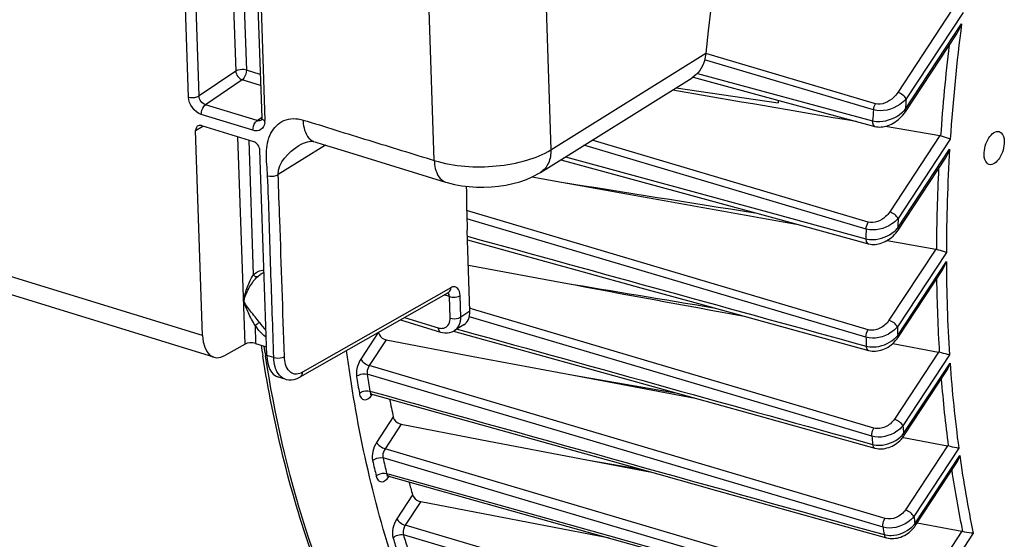
# Model space of a CAD drawing. Units: millimetres. Extents: x 0 to 594, y 0 to 420.
# Drawn here: x 325 to 341, y 52 to 61 of the extents above; entities that cross this region are included whole.
import ezdxf

# ---------------------------------------------------------------- set-up
doc = ezdxf.new("R2010")
doc.units = ezdxf.units.MM
doc.header["$LTSCALE"] = 32.67
doc.layers.get('0').update_dxf_attribs({"linetype": 'CONTINUOUS'})
doc.layers.add('SOLIDES', color=7, linetype='CONTINUOUS')

msp = doc.modelspace()

# ---------------------------------------------------------------- linework, layer by layer
at = {"color": 9, "linetype": 'CONTINUOUS'}
for p, q in [((339.954151, 61.025888), (339.05239, 59.654781)), ((340.119534, 60.96178), (339.190492, 59.549192)), ((339.174144, 59.377259), (340.095465, 60.778108)), ((338.656501, 59.369922), (335.896855, 60.187335)), ((338.690297, 59.470908), (335.916121, 60.292685)), ((335.778853, 59.965565), (338.640765, 59.19349)), ((339.741239, 58.949942), (338.920713, 57.702352)), ((339.910902, 58.892342), (339.058817, 57.596765)), ((338.53581, 57.42366), (333.924484, 58.790953)), ((338.570326, 57.536278), (334.058084, 58.874228)), ((339.053573, 57.441718), (339.900444, 58.729366)), ((333.62413, 58.603738), (337.044843, 57.669844)), ((338.567305, 55.779467), (332.008642, 57.724485)), ((337.044843, 57.669844), (338.531221, 57.264179)), ((338.53277, 55.656286), (332.012353, 57.589997)), ((339.672651, 57.093439), (338.909406, 55.932943)), ((339.846484, 57.042178), (339.047508, 55.827354)), ((339.051357, 55.68613), (339.84665, 56.895355)), ((332.070108, 55.983818), (332.0526, 55.989008)), ((332.075938, 56.124924), (332.060828, 56.129403)), ((332.105471, 56.116169), (332.075938, 56.124924)), ((338.662786, 54.172425), (332.105471, 56.116169)), ((337.24014, 54.451236), (332.070108, 55.983818)), ((330.565351, 55.73455), (330.278483, 55.298375)), ((331.851188, 55.78956), (331.9363, 55.765946)), ((330.692119, 55.611728), (330.416584, 55.192785)), ((339.720101, 55.413369), (338.998888, 54.316781)), ((339.898094, 55.368432), (339.136991, 54.211193)), ((337.487157, 53.098806), (330.416584, 55.192785)), ((339.148649, 54.081844), (339.907104, 55.235057)), ((338.811813, 52.555058), (330.3819, 55.051764)), ((330.426461, 54.77719), (330.471881, 54.764516)), ((338.628763, 54.0396), (337.24014, 54.451236)), ((330.809455, 54.353488), (330.536858, 53.93901)), ((330.938548, 54.234201), (330.674958, 53.833419)), ((337.77374, 51.733831), (330.674958, 53.833419)), ((339.866209, 53.883305), (339.176438, 52.834524)), ((340.048427, 53.844793), (339.314541, 52.728936)), ((332.873142, 53.024282), (330.641814, 53.684299)), ((339.333157, 52.610167), (340.065151, 53.723147)), ((330.700862, 53.431747), (330.742798, 53.419991)), ((330.742798, 53.419991), (334.324924, 52.415808)), ((338.84468, 52.696775), (337.487157, 53.098806)), ((331.125252, 53.081433), (330.867542, 52.689591)), ((331.259667, 52.970238), (331.005645, 52.584003)), ((339.073547, 51.190267), (332.873142, 53.024282)), ((333.232943, 51.926327), (331.005645, 52.584003)), ((340.099753, 52.486186), (339.43354, 51.473224)), ((340.286332, 52.454305), (339.571611, 51.367589)), ((338.332399, 50.25462), (330.97447, 52.427428)), ((334.324924, 52.415808), (337.927012, 51.40618))]:
    msp.add_line(p, q, dxfattribs=at)
at = {"color": 7, "linetype": 'CONTINUOUS'}
for p, q in [((339.177163, 59.339817), (340.015536, 60.614544)), ((335.707318, 59.90267), (337.108453, 59.524368)), ((335.43141, 59.730226), (337.097432, 59.483543)), ((337.100236, 59.526535), (337.097432, 59.483543)), ((337.108453, 59.524368), (338.619953, 59.116379)), ((338.619953, 59.116379), (338.67877, 59.100504)), ((338.851439, 59.101563), (339.741239, 58.949942)), ((339.056592, 57.404273), (339.831797, 58.582955)), ((333.545861, 58.554954), (337.026887, 57.604072)), ((333.078628, 58.275331), (333.198787, 58.253711)), ((333.198787, 58.253711), (333.528272, 58.194444)), ((337.026887, 57.604072), (338.513205, 57.198199)), ((332.062515, 56.079641), (332.01751, 57.40716)), ((338.513205, 57.198199), (338.569526, 57.18282)), ((338.877097, 57.235517), (339.672651, 57.093439)), ((332.037, 56.832264), (333.595166, 56.543937)), ((339.054376, 55.648688), (339.786389, 56.761696)), ((331.962018, 55.858642), (331.810934, 55.76447)), ((330.692119, 55.611728), (332.117551, 55.34284)), ((338.969758, 55.551617), (339.720101, 55.413369)), ((332.117551, 55.34284), (333.754624, 55.034173)), ((333.754624, 55.034173), (335.742118, 54.65965)), ((333.754624, 55.034173), (335.423234, 54.74813)), ((339.151669, 54.044401), (339.853557, 55.111607)), ((330.46111, 54.725916), (332.467063, 54.166044)), ((330.938548, 54.234201), (332.231322, 53.987399)), ((332.467063, 54.166044), (335.150774, 53.417095)), ((337.777124, 54.095045), (338.678517, 53.844983)), ((332.231322, 53.987399), (333.996942, 53.650395)), ((339.134773, 54.020913), (339.146826, 54.018645)), ((339.146826, 54.018645), (339.866209, 53.883305)), ((333.996942, 53.650395), (335.002176, 53.458561)), ((333.996942, 53.650395), (334.853005, 53.500186)), ((339.336177, 52.572725), (340.016945, 53.607817)), ((330.73395, 53.38843), (332.633977, 52.85565)), ((331.259667, 52.970238), (334.31567, 52.382797)), ((332.633977, 52.85565), (337.918044, 51.374175)), ((337.966014, 52.631556), (338.867283, 52.380099)), ((339.370696, 52.625211), (340.099753, 52.486186)), ((334.31567, 52.382797), (334.330748, 52.379898)), ((334.31567, 52.382797), (334.328701, 52.380472))]:
    msp.add_line(p, q, dxfattribs=at)
for points in [[(338.678829, 59.100501), (338.704396, 59.094809), (338.730066, 59.091379), (338.756424, 59.090027), (338.783341, 59.09074), (338.810782, 59.093537), (338.838616, 59.098413), (338.866676, 59.105339), (338.894885, 59.114312), (338.923144, 59.125322), (338.95129, 59.138325), (338.979182, 59.153282), (339.006708, 59.170171), (339.033731, 59.188949), (339.0601, 59.209575), (339.085687, 59.232026), (339.110344, 59.256274), (339.133892, 59.282278), (339.156157, 59.310018), (339.177183, 59.339846)], [(338.569561, 57.182821), (338.581673, 57.179781), (338.605907, 57.175219), (338.631037, 57.172492), (338.656924, 57.171641), (338.683431, 57.172702), (338.710431, 57.175708), (338.737812, 57.180666), (338.765415, 57.187573), (338.793059, 57.196409), (338.820646, 57.207159), (338.848021, 57.219787), (338.874973, 57.234219), (338.901398, 57.250422), (338.927164, 57.268346), (338.952059, 57.287884), (338.975975, 57.308992), (338.998789, 57.331624), (339.020303, 57.355672), (339.040378, 57.381072), (339.056606, 57.404297)], [(332.02299, 57.245531), (332.965822, 56.985657), (333.91169, 56.72497), (334.855432, 56.464892), (335.797048, 56.205424), (336.736537, 55.946564), (338.575368, 55.439975)], [(331.793778, 55.755336), (332.126591, 55.662965), (333.07308, 55.400288), (334.017676, 55.138154), (334.960378, 54.876563), (335.901187, 54.615514), (336.840102, 54.355008), (337.777124, 54.095045)], [(338.575402, 55.439975), (338.581013, 55.438485), (338.60703, 55.432982), (338.634101, 55.429549), (338.662045, 55.428252), (338.69063, 55.42913), (338.719702, 55.432213), (338.749106, 55.437496), (338.778577, 55.444952), (338.807969, 55.454556), (338.837128, 55.466268), (338.865777, 55.479995), (338.89379, 55.495683), (338.921018, 55.513276), (338.947191, 55.532625), (338.972185, 55.553662), (338.995865, 55.576325), (339.017999, 55.600458), (339.038437, 55.625969), (339.054389, 55.64871)], [(330.437749, 54.727918), (330.436949, 54.727369), (330.43521, 54.726282), (330.434549, 54.725927), (330.43499, 54.726103), (330.436528, 54.7266), (330.439213, 54.72722), (330.442942, 54.727724), (330.447414, 54.727896), (330.452535, 54.727586), (330.458141, 54.726659), (330.461132, 54.725912)], [(338.67854, 53.844984), (338.683963, 53.843531), (338.70943, 53.838022), (338.735848, 53.834452), (338.763053, 53.832878), (338.79083, 53.833331), (338.819053, 53.835833), (338.847578, 53.840386), (338.876146, 53.846961), (338.904626, 53.85554), (338.932876, 53.866089), (338.960609, 53.878511), (338.987706, 53.892753), (339.014035, 53.90876), (339.039323, 53.926376), (339.063463, 53.94553), (339.086339, 53.966153), (339.107721, 53.988062), (339.127485, 54.011147), (339.145566, 54.035377), (339.151673, 54.044412)], [(335.150774, 53.417095), (336.090907, 53.154756), (337.02932, 52.89291), (337.966014, 52.631556)], [(330.70816, 53.388914), (330.707558, 53.388578), (330.70744, 53.388507), (330.708906, 53.389015), (330.711867, 53.389729), (330.716033, 53.390283), (330.721341, 53.390404), (330.727539, 53.389822), (330.733937, 53.388434)], [(338.867302, 52.380099), (338.875289, 52.37798), (338.901923, 52.372417), (338.929515, 52.368932), (338.95788, 52.367573), (338.986739, 52.368368), (339.015962, 52.371323), (339.045392, 52.376429), (339.074701, 52.383634), (339.103739, 52.392891), (339.132371, 52.404154), (339.160301, 52.417307), (339.187385, 52.432265), (339.213508, 52.44897), (339.238458, 52.467293), (339.262113, 52.487154), (339.284349, 52.508483), (339.304986, 52.53115), (339.323892, 52.555065), (339.336185, 52.572742)]]:
    msp.add_lwpolyline(points, dxfattribs=at)
at = {"color": 9, "linetype": 'CONTINUOUS'}
for centre, radius, start, end in [((370.890126, 56.812273), 31.048977, 172.661658, 176.1586977), ((370.772077, 56.807088), 31.09301, 173.3194199, 176.0533469), ((372.443901, 56.300428), 33.411729, 174.4200724, 174.7162406), ((372.258655, 56.283971), 33.743559, 174.7527957, 175.0535624), ((367.894806, 56.989585), 28.048371, 176.4437814, 179.8925642), ((367.766706, 56.974881), 28.082734, 177.0613809, 179.7638268), ((369.46821, 56.490757), 30.4295, 177.917035, 178.2091418), ((369.245426, 56.460377), 30.724721, 178.2033658, 178.5008915), ((364.775, 56.97089), 24.928464, 180.1736087, 183.6856422), ((364.646671, 56.947111), 24.962339, 180.7734344, 183.529022), ((366.357357, 56.500899), 27.318153, 181.4128047, 181.7091107), ((350.648343, 58.799706), 22.197124, 188.5167204, 188.927691), ((366.111979, 56.455926), 27.590799, 181.6607857, 181.9630995), ((361.693516, 56.747368), 21.838838, 183.9708361, 187.6377173), ((351.672898, 58.366222), 21.547442, 188.8484477, 189.5881118), ((351.628394, 58.349955), 21.675457, 188.8484429, 189.5881176), ((361.570104, 56.7161), 21.876862, 184.5683154, 187.4473462), ((330.193248, 54.910547), 0.334641, 323.3843794, 325.3944752), ((330.183623, 54.917252), 0.34637, 325.385802, 325.9252421), ((363.258948, 56.320139), 24.213973, 184.9965791, 185.3038889), ((363.004643, 56.277343), 24.478378, 185.2451386, 185.5589416), ((348.840396, 57.800826), 18.833356, 192.7628448, 193.5565854), ((348.901513, 57.82035), 18.722274, 192.762842, 193.556577), ((358.768837, 56.329813), 18.884453, 187.934004, 191.8425043), ((358.652544, 56.293035), 18.928523, 188.5412879, 191.6107806), ((330.465769, 53.573243), 0.334943, 323.4094442, 325.4018484), ((330.456126, 53.579958), 0.346694, 325.3932361, 325.9256176), ((330.451466, 53.583107), 0.352318, 325.9261482, 326.6685388), ((360.282602, 55.954838), 21.21476, 188.7462868, 189.0709679), ((339.019785, 52.848184), 0.393515, 319.0654446, 322.7821753), ((360.014509, 55.884721), 21.462549, 188.9248159, 189.2564392), ((338.987677, 52.876491), 0.436318, 312.1032931, 319.0197427), ((346.319193, 57.114597), 16.219855, 196.9868963, 197.8500712), ((346.395119, 57.138139), 16.124119, 196.9869002, 197.8500656)]:
    msp.add_arc(centre, radius, start, end, dxfattribs=at)
at = {"color": 7, "linetype": 'CONTINUOUS'}
for centre, radius, start, end in [((339.726505, 58.863711), 0.087481, 72.5058231, 80.3033971), ((339.655259, 56.996417), 0.098568, 72.9191288, 79.8373196), ((350.51103, 58.833329), 22.109198, 188.6019381, 189.069502), ((339.700046, 55.304965), 0.110243, 73.331865, 79.5184638), ((349.751159, 58.334643), 19.355561, 190.9888496, 191.8696211), ((339.843384, 53.762496), 0.122946, 73.7505364, 79.3009301), ((347.09048, 57.69473), 16.618394, 195.349963, 196.1171302), ((340.073947, 52.351432), 0.137203, 74.1812337, 79.1590517)]:
    msp.add_arc(centre, radius, start, end, dxfattribs=at)
for centre, major_axis, ratio, start_param, end_param in [((344.649552, 65.614045), (6.450988, 20.116955), 0.540792852, -4.164933545, -4.127022931), ((331.758213, 56.17349), (-0.209439, 0.3112), 0.710304601, -3.165478676, -2.292274181)]:
    msp.add_ellipse(centre, major_axis=major_axis, ratio=ratio, start_param=start_param, end_param=end_param, dxfattribs=at)
for points in [[(340.015392, 60.614324), (340.048789, 60.665094), (340.07473, 60.720985), (340.095465, 60.778108)], [(335.377343, 59.696519), (336.375157, 59.524986), (337.373062, 59.35398), (338.371066, 59.18355)], [(339.831664, 58.582753), (339.861332, 58.627851), (339.883554, 58.678095), (339.900444, 58.729366)], [(333.528272, 58.194444), (334.827488, 57.960785), (336.126794, 57.727624), (337.426198, 57.495011)], [(333.528272, 58.194444), (334.591119, 58.025218), (335.654064, 57.856602), (336.717114, 57.688652)], [(339.786267, 56.76151), (339.813167, 56.8024), (339.832621, 56.848464), (339.84665, 56.895355)], [(333.595166, 56.543937), (334.580125, 56.361766), (335.565113, 56.179755), (336.550134, 55.997918)], [(333.595166, 56.543937), (334.411011, 56.408289), (335.226895, 56.272872), (336.042819, 56.1377)], [(339.853342, 55.111278), (339.878062, 55.14886), (339.895334, 55.19164), (339.907104, 55.235057)], [(340.016849, 53.607671), (340.039781, 53.642527), (340.055242, 53.682617), (340.065151, 53.723147)]]:
    msp.add_open_spline(points, degree=3, dxfattribs=at)
at = {"color": 9, "linetype": 'CONTINUOUS'}
for points, knots in [([(339.190492, 59.549192), (339.160296, 59.514129), (339.01487, 59.388877), (338.796602, 59.328242), (338.656501, 59.369922)], [0, 0, 0, 0, 0.24045648, 1, 1, 1, 1]), ([(339.05239, 59.654781), (339.033127, 59.625491), (338.945915, 59.52049), (338.790042, 59.441354), (338.690297, 59.470908)], [0, 0, 0, 0, 0.252047686, 1, 1, 1, 1]), ([(339.190492, 59.549192), (339.17803, 59.573944), (339.13374, 59.615984), (339.082062, 59.645479), (339.05239, 59.654781)], [0, 0, 0, 0, 0.471232679, 1, 1, 1, 1]), ([(339.174144, 59.377259), (339.175939, 59.373693), (339.180993, 59.362221), (339.182005, 59.347199), (339.177183, 59.339846)], [0, 0, 0, 0, 0.312280035, 1, 1, 1, 1]), ([(338.640765, 59.19349), (338.679496, 59.182655), (338.848054, 59.168208), (339.017487, 59.238148), (339.114921, 59.319284)], [0, 0, 0, 0, 0.240808491, 1, 1, 1, 1]), ([(338.640771, 59.193493), (338.64005, 59.182223), (338.639813, 59.149228), (338.656321, 59.106591), (338.678774, 59.100517)], [0, 0, 0, 0, 0.326829534, 1, 1, 1, 1]), ([(339.058817, 57.596765), (339.029453, 57.56181), (338.887077, 57.43838), (338.672709, 57.383), (338.53581, 57.42366)], [0, 0, 0, 0, 0.242232963, 1, 1, 1, 1]), ([(338.920713, 57.702352), (338.902226, 57.674242), (338.816908, 57.574272), (338.66566, 57.508006), (338.570326, 57.536278)], [0, 0, 0, 0, 0.25281241, 1, 1, 1, 1]), ([(339.058816, 57.596764), (339.046353, 57.621515), (339.002063, 57.663555), (338.950385, 57.69305), (338.920713, 57.702352)], [0, 0, 0, 0, 0.471232669, 1, 1, 1, 1]), ([(339.053572, 57.441716), (339.055368, 57.438149), (339.060423, 57.426675), (339.061433, 57.411649), (339.056607, 57.404296)], [0, 0, 0, 0, 0.312295155, 1, 1, 1, 1]), ([(338.531221, 57.264179), (338.56868, 57.253647), (338.732213, 57.237736), (338.898542, 57.303563), (338.993628, 57.382453)], [0, 0, 0, 0, 0.239508295, 1, 1, 1, 1]), ([(338.531227, 57.264182), (338.531163, 57.254196), (338.532628, 57.224503), (338.549359, 57.188346), (338.569529, 57.182832)], [0, 0, 0, 0, 0.323211719, 1, 1, 1, 1]), ([(339.047508, 55.827354), (339.01887, 55.792218), (338.879302, 55.669155), (338.667435, 55.616371), (338.53277, 55.656286)], [0, 0, 0, 0, 0.243984778, 1, 1, 1, 1]), ([(338.909406, 55.932943), (338.872983, 55.877562), (338.770527, 55.788149), (338.629011, 55.761166), (338.567305, 55.779467)], [0, 0, 0, 0, 0.507353714, 1, 1, 1, 1]), ([(339.047508, 55.827354), (339.035046, 55.852106), (338.990756, 55.894145), (338.939078, 55.923641), (338.909406, 55.932943)], [0, 0, 0, 0, 0.471232692, 1, 1, 1, 1]), ([(339.051357, 55.68613), (339.053153, 55.682563), (339.058208, 55.671089), (339.059218, 55.656061), (339.054391, 55.648709)], [0, 0, 0, 0, 0.312298561, 1, 1, 1, 1]), ([(338.537373, 55.51078), (338.574304, 55.500358), (338.735843, 55.483767), (338.901264, 55.548941), (338.994398, 55.628237)], [0, 0, 0, 0, 0.238798952, 1, 1, 1, 1]), ([(338.537378, 55.510783), (338.537833, 55.502011), (338.540713, 55.475449), (338.557262, 55.444982), (338.575371, 55.439984)], [0, 0, 0, 0, 0.318620579, 1, 1, 1, 1]), ([(333.350195, 46.926989), (332.749375, 47.276602), (331.603135, 48.230887), (330.26996, 50.170437), (329.274647, 52.596628), (328.870653, 54.396892), (328.720137, 55.354982)], [0, 0, 0, 0, 0.210504132, 0.443709262, 0.706308387, 1, 1, 1, 1]), ([(330.278483, 55.298375), (330.237198, 55.235606), (330.204952, 55.136731), (330.207393, 55.038368), (330.210904, 55.015807)], [0, 0, 0, 0, 0.766928644, 1, 1, 1, 1]), ([(330.278483, 55.298375), (330.290946, 55.273623), (330.335236, 55.231584), (330.386914, 55.202088), (330.416586, 55.192786)], [0, 0, 0, 0, 0.471232677, 1, 1, 1, 1]), ([(330.416584, 55.192785), (330.395505, 55.16168), (330.378858, 55.112253), (330.380108, 55.063042), (330.3819, 55.051764)], [0, 0, 0, 0, 0.76692184, 1, 1, 1, 1]), ([(330.210904, 55.015807), (330.221008, 55.025247), (330.271889, 55.057077), (330.338062, 55.064613), (330.3819, 55.051768)], [0, 0, 0, 0, 0.232364703, 1, 1, 1, 1]), ([(330.25573, 54.739598), (330.265765, 54.749238), (330.316222, 54.781841), (330.382642, 54.790014), (330.426462, 54.777186)], [0, 0, 0, 0, 0.233568194, 1, 1, 1, 1]), ([(330.25573, 54.739598), (330.260089, 54.713817), (330.272881, 54.666915), (330.362248, 54.607871), (330.432489, 54.671458), (330.461848, 54.710953)], [0, 0, 0, 0, 0.274140348, 0.484022701, 1, 1, 1, 1]), ([(330.426461, 54.77719), (330.427453, 54.770774), (330.431835, 54.750415), (330.446949, 54.729868), (330.46111, 54.725916)], [0, 0, 0, 0, 0.306333008, 1, 1, 1, 1]), ([(338.998888, 54.316781), (338.96329, 54.262655), (338.860745, 54.176818), (338.72294, 54.154594), (338.662786, 54.172425)], [0, 0, 0, 0, 0.508006521, 1, 1, 1, 1]), ([(339.136991, 54.211193), (339.124528, 54.235944), (339.080238, 54.277984), (339.02856, 54.307479), (338.998888, 54.316781)], [0, 0, 0, 0, 0.47123271, 1, 1, 1, 1]), ([(338.628825, 54.039582), (338.627848, 54.050511), (338.628723, 54.09675), (338.643875, 54.142792), (338.662786, 54.172425)], [0, 0, 0, 0, 0.23787669, 1, 1, 1, 1]), ([(339.136991, 54.211193), (339.108997, 54.175685), (338.972109, 54.052051), (338.761796, 54.000243), (338.628764, 54.039598)], [0, 0, 0, 0, 0.245806323, 1, 1, 1, 1]), ([(339.148649, 54.081844), (339.150446, 54.078275), (339.155503, 54.066797), (339.156508, 54.051761), (339.151675, 54.04441)], [0, 0, 0, 0, 0.312327669, 1, 1, 1, 1]), ([(330.536858, 53.93901), (330.507269, 53.894027), (330.468492, 53.795776), (330.461362, 53.688799), (330.472359, 53.640235)], [0, 0, 0, 0, 0.519534852, 1, 1, 1, 1]), ([(330.536858, 53.93901), (330.549321, 53.914259), (330.593611, 53.872219), (330.645288, 53.842723), (330.67496, 53.833422)], [0, 0, 0, 0, 0.471232681, 1, 1, 1, 1]), ([(338.641364, 53.90614), (338.642224, 53.898506), (338.646251, 53.87494), (338.662307, 53.849502), (338.678519, 53.844991)], [0, 0, 0, 0, 0.313442547, 1, 1, 1, 1]), ([(338.641385, 53.906131), (338.677919, 53.895794), (338.838045, 53.878872), (339.00266, 53.944412), (339.093943, 54.024479)], [0, 0, 0, 0, 0.23821079, 1, 1, 1, 1]), ([(330.674958, 53.833419), (330.652581, 53.800422), (330.635421, 53.747658), (330.63916, 53.695777), (330.641814, 53.684299)], [0, 0, 0, 0, 0.77190737, 1, 1, 1, 1]), ([(330.472359, 53.640235), (330.482093, 53.65066), (330.530729, 53.686254), (330.598082, 53.697056), (330.641814, 53.684299)], [0, 0, 0, 0, 0.238443999, 1, 1, 1, 1]), ([(330.531758, 53.386183), (330.541416, 53.396787), (330.589601, 53.433053), (330.657157, 53.444483), (330.700863, 53.431744)], [0, 0, 0, 0, 0.239589773, 1, 1, 1, 1]), ([(330.700862, 53.431747), (330.702103, 53.426305), (330.707279, 53.408662), (330.721393, 53.391958), (330.733947, 53.388432)], [0, 0, 0, 0, 0.299776041, 1, 1, 1, 1]), ([(330.531758, 53.386183), (330.537337, 53.363056), (330.552921, 53.320418), (330.642477, 53.274614), (330.70621, 53.335225), (330.7347, 53.373586)], [0, 0, 0, 0, 0.263108253, 0.471545409, 1, 1, 1, 1]), ([(339.176438, 52.834524), (339.141437, 52.781305), (339.038758, 52.698191), (338.903718, 52.679291), (338.84468, 52.696775)], [0, 0, 0, 0, 0.508485204, 1, 1, 1, 1]), ([(339.314541, 52.728936), (339.302078, 52.753687), (339.257788, 52.795727), (339.20611, 52.825223), (339.176438, 52.834524)], [0, 0, 0, 0, 0.471232723, 1, 1, 1, 1]), ([(330.867542, 52.689591), (330.836156, 52.641867), (330.796589, 52.538466), (330.791943, 52.425165), (330.806985, 52.375918)], [0, 0, 0, 0, 0.525900933, 1, 1, 1, 1]), ([(330.867542, 52.689591), (330.880005, 52.664839), (330.924295, 52.6228), (330.975973, 52.593304), (331.005644, 52.584002)], [0, 0, 0, 0, 0.471232676, 1, 1, 1, 1]), ([(338.811813, 52.555058), (338.810077, 52.566346), (338.808839, 52.615559), (338.824458, 52.66507), (338.84468, 52.696775)], [0, 0, 0, 0, 0.2329441, 1, 1, 1, 1]), ([(339.314541, 52.728936), (339.287151, 52.692949), (339.152925, 52.568157), (338.943595, 52.516169), (338.811813, 52.555058)], [0, 0, 0, 0, 0.247634294, 1, 1, 1, 1]), ([(339.333157, 52.610167), (339.334954, 52.606599), (339.34001, 52.595124), (339.341018, 52.580092), (339.336188, 52.57274)], [0, 0, 0, 0, 0.312312633, 1, 1, 1, 1]), ([(331.005645, 52.584003), (330.997725, 52.572333), (330.972983, 52.524617), (330.962587, 52.465535), (330.97447, 52.427428)], [0, 0, 0, 0, 0.261089964, 1, 1, 1, 1]), ([(338.83144, 52.432395), (338.867672, 52.422121), (339.026803, 52.405059), (339.190699, 52.471695), (339.280215, 52.55277)], [0, 0, 0, 0, 0.237704984, 1, 1, 1, 1]), ([(338.831443, 52.432399), (338.832608, 52.425833), (338.837546, 52.40515), (338.852832, 52.384148), (338.867285, 52.380108)], [0, 0, 0, 0, 0.3076211, 1, 1, 1, 1])]:
    msp.add_open_spline(points, degree=3, knots=knots, dxfattribs=at)
for points in [[(338.656501, 59.369922), (338.659651, 59.405279), (338.671206, 59.440981), (338.690297, 59.470908)], [(339.114921, 59.319284), (339.13615, 59.336962), (339.156135, 59.356311), (339.174144, 59.377259)], [(338.53581, 57.42366), (338.536999, 57.462905), (338.549202, 57.503182), (338.570326, 57.536278)], [(338.993628, 57.382453), (339.015252, 57.400395), (339.035525, 57.420181), (339.053573, 57.441717)], [(332.020952, 57.305633), (334.193043, 56.70717), (336.365184, 56.108887), (338.537373, 55.51078)], [(331.9363, 55.765946), (334.171289, 55.145867), (336.406318, 54.525929), (338.641385, 53.90613)], [(338.53277, 55.656286), (338.531553, 55.698912), (338.544361, 55.743522), (338.567305, 55.779467)], [(338.994398, 55.628237), (339.01501, 55.645787), (339.034281, 55.665124), (339.051357, 55.68613)], [(330.471881, 54.764516), (333.258356, 53.986982), (336.044874, 53.209605), (338.83144, 52.432395)], [(339.093943, 54.024479), (339.113808, 54.041902), (339.132319, 54.061071), (339.148649, 54.081844)], [(330.806985, 52.375918), (330.844159, 52.42097), (330.918379, 52.443727), (330.974469, 52.427431)]]:
    msp.add_open_spline(points, degree=3, dxfattribs=at)
at = {"color": 7, "linetype": 'CONTINUOUS'}
for points, knots in [([(339.910902, 58.892342), (339.901118, 58.896213), (339.848844, 58.915697), (339.795974, 58.933562), (339.752802, 58.947146)], [0, 0, 0, 0, 0.188642677, 1, 1, 1, 1]), ([(340.463511, 58.63618), (340.461882, 58.684228), (340.478211, 58.783407), (340.534653, 58.926399), (340.647691, 59.034786), (340.71047, 59.015466)], [0, 0, 0, 0, 0.295624115, 0.596086985, 1, 1, 1, 1]), ([(340.71047, 59.015466), (340.72241, 59.011791), (340.777, 58.977852), (340.790232, 58.906385), (340.791901, 58.857161)], [0, 0, 0, 0, 0.202323761, 1, 1, 1, 1]), ([(340.791901, 58.857161), (340.793529, 58.809113), (340.7772, 58.709935), (340.720759, 58.566942), (340.607721, 58.458555), (340.544941, 58.477876)], [0, 0, 0, 0, 0.295624115, 0.596086985, 1, 1, 1, 1]), ([(340.544941, 58.477876), (340.533001, 58.48155), (340.478411, 58.515489), (340.465179, 58.586957), (340.463511, 58.63618)], [0, 0, 0, 0, 0.202323761, 1, 1, 1, 1]), ([(339.846484, 57.042178), (339.836278, 57.045087), (339.782083, 57.06089), (339.728037, 57.0772), (339.684211, 57.090638)], [0, 0, 0, 0, 0.187988642, 1, 1, 1, 1]), ([(330.568658, 55.739579), (330.570667, 55.725156), (330.590204, 55.666636), (330.646309, 55.620371), (330.692119, 55.611728)], [0, 0, 0, 0, 0.238013776, 1, 1, 1, 1]), ([(334.499527, 46.407987), (334.131345, 46.529746), (333.407291, 46.84984), (332.047959, 47.786385), (330.581923, 49.519985), (329.337345, 52.211204), (328.853164, 54.252484), (328.678244, 55.348202)], [0, 0, 0, 0, 0.104033627, 0.210855586, 0.440649926, 0.70232828, 1, 1, 1, 1]), ([(335.911844, 45.940883), (335.532801, 46.066245), (334.786966, 46.399811), (333.3884, 47.388531), (331.893357, 49.235759), (330.655913, 52.1017), (330.201104, 54.272215), (330.04652, 55.438087)], [0, 0, 0, 0, 0.102172993, 0.207469451, 0.435976313, 0.699017288, 1, 1, 1, 1]), ([(339.898094, 55.368432), (339.887521, 55.370408), (339.83157, 55.382531), (339.776205, 55.397274), (339.731667, 55.410576)], [0, 0, 0, 0, 0.187914526, 1, 1, 1, 1]), ([(330.809455, 54.353488), (330.81233, 54.339809), (330.836523, 54.283826), (330.893059, 54.242885), (330.938548, 54.234201)], [0, 0, 0, 0, 0.231846214, 1, 1, 1, 1]), ([(340.048427, 53.844793), (340.037526, 53.845857), (339.979954, 53.854255), (339.923107, 53.867355), (339.877787, 53.880531)], [0, 0, 0, 0, 0.188355202, 1, 1, 1, 1]), ([(331.125252, 53.081433), (331.128988, 53.068506), (331.157671, 53.015339), (331.214346, 52.97895), (331.259667, 52.970238)], [0, 0, 0, 0, 0.225737727, 1, 1, 1, 1]), ([(340.286332, 52.454305), (340.275128, 52.454471), (340.216052, 52.459066), (340.157536, 52.470387), (340.111348, 52.483438)], [0, 0, 0, 0, 0.189270083, 1, 1, 1, 1])]:
    msp.add_open_spline(points, degree=3, knots=knots, dxfattribs=at)
at = {"layer": 'SOLIDES', "color": 9, "linetype": 'CONTINUOUS'}
for p, q in [((332.787759, 76.332759), (333.384905, 58.718561)), ((327.462802, 59.579846), (326.955991, 74.52941)), ((327.635906, 59.596873), (327.129096, 74.546403)), ((327.746316, 74.445621), (328.235956, 60.002558)), ((327.921829, 74.391549), (328.40906, 60.019568)), ((328.204896, 74.14465), (328.711707, 59.195086)), ((331.480381, 58.542832), (331.396935, 61.00409)), ((333.384905, 58.718561), (335.91743, 60.297106)), ((328.635692, 59.949747), (328.40906, 60.019568)), ((328.235956, 60.002558), (327.635906, 59.596873)), ((328.341107, 59.860713), (327.740901, 59.45506)), ((328.641851, 59.76806), (328.341107, 59.860713)), ((327.693532, 55.683013), (314.544666, 59.733889)), ((328.584394, 59.195198), (327.740901, 59.45506)), ((328.516402, 59.036355), (327.673106, 59.296156)), ((328.584394, 59.195198), (328.655041, 59.246429)), ((327.57997, 59.032786), (327.697483, 59.106033)), ((328.387115, 55.543752), (328.272353, 58.928928)), ((328.447867, 58.874856), (328.522439, 56.675171)), ((329.70355, 58.794227), (328.929819, 58.311955)), ((328.596955, 56.650349), (328.634727, 56.679387)), ((331.750835, 56.465704), (329.328839, 55.083652)), ((331.726889, 56.319792), (331.638622, 56.346985)), ((331.73879, 55.968748), (331.726889, 56.319792)), ((331.911894, 55.98576), (331.899993, 56.336802)), ((328.371232, 56.247924), (328.375475, 56.250453)), ((332.062515, 56.079641), (331.911894, 55.98576)), ((328.550567, 55.845474), (328.560413, 55.555065)), ((330.994174, 55.979247), (331.543486, 55.810016)), ((331.810945, 55.764476), (331.81203, 55.765158)), ((328.857419, 55.324445), (328.743112, 55.35966)), ((328.857419, 55.324445), (328.854443, 55.412208))]:
    msp.add_line(p, q, dxfattribs=at)
at = {"layer": 'SOLIDES', "color": 7, "linetype": 'CONTINUOUS'}
for p, q in [((328.152943, 74.189522), (328.659755, 59.239958)), ((333.214867, 58.348643), (335.693402, 59.893536)), ((327.878443, 55.330003), (314.721483, 59.383372)), ((327.677622, 59.112151), (328.524398, 58.851278)), ((328.651684, 59.203018), (328.651597, 59.202956)), ((327.693532, 55.683013), (327.57997, 59.032786)), ((329.266666, 58.785841), (329.266879, 58.785974)), ((328.743112, 55.35966), (328.62955, 58.709433)), ((329.290453, 55.007062), (331.712659, 56.389232)), ((331.712661, 56.389234), (331.713917, 56.389892)), ((330.926792, 55.940797), (331.579658, 55.739664)), ((331.579713, 55.739647), (331.611461, 55.731557)), ((331.611461, 55.731557), (331.652664, 55.726067)), ((328.387115, 55.543752), (328.066427, 55.360759)), ((328.560413, 55.555065), (328.738346, 55.500248)), ((329.041491, 54.971693), (328.919928, 55.009144))]:
    msp.add_line(p, q, dxfattribs=at)
for points in [[(328.659755, 59.239927), (328.659795, 59.233676), (328.658924, 59.222698), (328.657139, 59.214116), (328.655011, 59.208204), (328.653291, 59.204988), (328.652351, 59.203675), (328.651762, 59.203084), (328.651637, 59.202994)], [(329.266667, 58.785842), (329.304647, 58.807791), (329.341694, 58.825852), (329.375929, 58.839481), (329.406824, 58.849039), (329.433725, 58.854963), (329.456147, 58.857883), (329.474066, 58.858598), (329.48841, 58.85786), (329.500823, 58.856025), (329.515416, 58.852214), (329.518117, 58.851371)], [(329.527499, 58.848978), (329.662684, 58.806841), (329.773738, 58.772562)], [(329.773738, 58.772562), (330.007944, 58.700415), (331.661239, 58.19107)], [(331.660612, 58.191265), (331.692355, 58.181818), (331.809008, 58.152651), (331.927684, 58.130991), (332.047987, 58.116368), (332.169419, 58.108497), (332.29092, 58.107214), (332.411814, 58.112374), (332.531566, 58.123918), (332.649227, 58.141803), (332.764417, 58.166122), (332.876568, 58.197049), (332.985187, 58.234897), (333.09017, 58.280327), (333.19098, 58.334134), (333.215994, 58.349348)], [(331.652664, 55.726067), (331.693215, 55.726313), (331.732304, 55.732225), (331.769195, 55.743547), (331.803346, 55.759925), (331.812027, 55.765156)], [(329.040776, 54.971915), (329.058293, 54.967102), (329.101564, 54.960354), (329.146707, 54.960526), (329.19226, 54.967743), (329.237467, 54.981772), (329.28216, 55.002458), (329.290453, 55.007062)]]:
    msp.add_lwpolyline(points, dxfattribs=at)
at = {"layer": 'SOLIDES', "color": 9, "linetype": 'CONTINUOUS'}
for centre, radius, start, end in [((328.614237, 59.287977), 0.097461, 252.169066, 260.046637), ((328.484702, 59.187189), 0.227143, 354.636675, 1.992476), ((329.807282, 54.136954), 2.120936, 123.9591503, 126.3366354), ((329.33307, 56.396508), 0.957052, 215.1529913, 219.6799638), ((331.549294, 55.974887), 0.362764, 359.7662022, 1.717489), ((331.710118, 55.926056), 0.190458, 302.3499775, 312.1704065)]:
    msp.add_arc(centre, radius, start, end, dxfattribs=at)
at = {"layer": 'SOLIDES', "color": 7, "linetype": 'CONTINUOUS'}
msp.add_arc((329.327809, 56.392234), 0.862288, 215.1225729, 225.9949002, dxfattribs=at)
for centre, major_axis, ratio, start_param, end_param in [((348.407079, 64.456434), (6.450988, 20.116955), 0.540792852, 1.370764212, 1.947659675), ((327.681404, 59.001503), (-0.069813, 0.103733), 0.710304601, 5.562012039, 7.13250378), ((328.528118, 58.740649), (-0.06978, 0.10371), 0.710733875, -2.291851191, -0.721359451), ((328.067261, 55.92582), (0.190858, 0.595176), 0.540792852, -4.127022931, -2.608586482), ((328.48724, 55.511756), (0.125059, 0.000003), 0.427026573, 0.945779955, 2.499122989), ((329.099138, 55.607921), (0.177409, 0.599321), 0.515992554, -4.13892613, -3.147727406)]:
    msp.add_ellipse(centre, major_axis=major_axis, ratio=ratio, start_param=start_param, end_param=end_param, dxfattribs=at)
msp.add_open_spline([(335.91743, 60.297106), (335.913174, 60.254457), (335.884922, 60.100601), (335.789632, 59.953535), (335.692836, 59.8932)], degree=3, knots=[0, 0, 0, 0, 0.273137075, 1, 1, 1, 1], dxfattribs=at)
at = {"layer": 'SOLIDES', "color": 9, "linetype": 'CONTINUOUS'}
for points, knots in [([(328.40906, 60.019568), (328.365298, 60.03305), (328.301867, 60.032001), (328.246896, 60.009665), (328.235956, 60.002558)], [0, 0, 0, 0, 0.778264412, 1, 1, 1, 1]), ([(328.40906, 60.019568), (328.410613, 59.973752), (328.391999, 59.911888), (328.351675, 59.86811), (328.341107, 59.860713)], [0, 0, 0, 0, 0.780398724, 1, 1, 1, 1]), ([(327.462802, 59.579846), (327.506564, 59.566364), (327.569994, 59.567413), (327.624966, 59.589749), (327.635906, 59.596856)], [0, 0, 0, 0, 0.778264403, 1, 1, 1, 1]), ([(327.673106, 59.296156), (327.671552, 59.341978), (327.690226, 59.403802), (327.730499, 59.44762), (327.741058, 59.455011)], [0, 0, 0, 0, 0.780569706, 1, 1, 1, 1]), ([(328.711707, 59.195086), (328.704398, 59.197338), (328.683167, 59.205135), (328.660283, 59.22409), (328.659742, 59.239927)], [0, 0, 0, 0, 0.325518955, 1, 1, 1, 1]), ([(328.756715, 58.29494), (328.752057, 58.418072), (328.718289, 58.650353), (328.773935, 58.989866), (329.008969, 59.238226), (329.235032, 59.234669), (329.334845, 59.203824)], [0, 0, 0, 0, 0.281920547, 0.536752887, 0.760978415, 1, 1, 1, 1]), ([(328.516402, 59.036355), (328.514849, 59.082177), (328.533523, 59.144001), (328.573796, 59.187819), (328.584355, 59.19521)], [0, 0, 0, 0, 0.780569719, 1, 1, 1, 1]), ([(328.71085, 59.165958), (328.706687, 59.122139), (328.663186, 59.026871), (328.558531, 59.023386), (328.516402, 59.036355)], [0, 0, 0, 0, 0.499637529, 1, 1, 1, 1]), ([(329.334845, 59.203824), (329.514912, 59.153056), (329.87065, 59.036615), (330.586754, 58.819422), (331.122791, 58.652997), (331.480381, 58.542832)], [0, 0, 0, 0, 0.24999994, 0.499999987, 1, 1, 1, 1]), ([(329.334845, 59.203824), (329.336326, 59.160512), (329.348242, 59.028754), (329.428856, 58.877566), (329.518133, 58.851438)], [0, 0, 0, 0, 0.31781772, 1, 1, 1, 1]), ([(331.480381, 58.542832), (331.80409, 58.443103), (332.32819, 58.410725), (332.969604, 58.523675), (333.264144, 58.641841), (333.384905, 58.718561)], [0, 0, 0, 0, 0.520333063, 0.780221647, 1, 1, 1, 1]), ([(333.384905, 58.718561), (333.386544, 58.64389), (333.365573, 58.500022), (333.271266, 58.384189), (333.215985, 58.349362)], [0, 0, 0, 0, 0.533392231, 1, 1, 1, 1]), ([(331.480375, 58.542833), (331.481831, 58.499894), (331.493745, 58.368873), (331.572268, 58.218839), (331.660611, 58.191262)], [0, 0, 0, 0, 0.317048587, 1, 1, 1, 1]), ([(328.756686, 58.294921), (328.800604, 58.281933), (328.863719, 58.283193), (328.918833, 58.305001), (328.929819, 58.31195)], [0, 0, 0, 0, 0.778914852, 1, 1, 1, 1]), ([(329.030523, 55.341455), (329.005347, 56.08408), (328.974732, 57.074335), (328.936242, 58.064354), (328.929819, 58.311955)], [0, 0, 0, 0, 0.75, 1, 1, 1, 1]), ([(328.371234, 56.247924), (328.369897, 56.287795), (328.391042, 56.366507), (328.434518, 56.511367), (328.482916, 56.614473), (328.522439, 56.675171)], [0, 0, 0, 0, 0.262219258, 0.523905687, 1, 1, 1, 1]), ([(328.375475, 56.250453), (328.37411, 56.291137), (328.409133, 56.369349), (328.473515, 56.507213), (328.54268, 56.601729), (328.596955, 56.650349)], [0, 0, 0, 0, 0.263725339, 0.527914013, 1, 1, 1, 1]), ([(328.522439, 56.675171), (328.527393, 56.66882), (328.545962, 56.649683), (328.580856, 56.639802), (328.596955, 56.650349)], [0, 0, 0, 0, 0.295039705, 1, 1, 1, 1]), ([(331.899993, 56.336802), (331.898482, 56.381396), (331.885011, 56.454369), (331.804231, 56.488487), (331.767505, 56.475216), (331.750835, 56.465704)], [0, 0, 0, 0, 0.551915224, 0.762596239, 1, 1, 1, 1]), ([(331.765526, 56.31214), (331.80145, 56.308289), (331.849489, 56.312214), (331.891697, 56.331412), (331.899993, 56.336802)], [0, 0, 0, 0, 0.785031295, 1, 1, 1, 1]), ([(328.550567, 55.845474), (328.514705, 55.91523), (328.457903, 56.01426), (328.399069, 56.148222), (328.372351, 56.214082), (328.371234, 56.247924)], [0, 0, 0, 0, 0.532237564, 0.770232556, 1, 1, 1, 1]), ([(328.622524, 55.896135), (328.576979, 55.960823), (328.501272, 56.047019), (328.418271, 56.161513), (328.376516, 56.218974), (328.375475, 56.250453)], [0, 0, 0, 0, 0.547264123, 0.782119933, 1, 1, 1, 1]), ([(331.679567, 55.826668), (331.710065, 55.848968), (331.736919, 55.901962), (331.739286, 55.954123), (331.73879, 55.968748)], [0, 0, 0, 0, 0.720816912, 1, 1, 1, 1]), ([(331.73879, 55.968748), (331.782552, 55.955266), (331.845983, 55.956315), (331.900954, 55.97865), (331.911894, 55.985758)], [0, 0, 0, 0, 0.778264403, 1, 1, 1, 1]), ([(331.837979, 55.784898), (331.874817, 55.818259), (331.906692, 55.886368), (331.911975, 55.954541), (331.912054, 55.973407)], [0, 0, 0, 0, 0.724841252, 1, 1, 1, 1]), ([(331.543486, 55.810016), (331.543776, 55.801447), (331.546237, 55.775242), (331.561909, 55.745081), (331.579656, 55.739656)], [0, 0, 0, 0, 0.316024525, 1, 1, 1, 1]), ([(331.609921, 55.801782), (331.614602, 55.802127), (331.623846, 55.803236), (331.632941, 55.805237), (331.63738, 55.806453)], [0, 0, 0, 0, 0.504896916, 1, 1, 1, 1]), ([(328.857419, 55.324445), (328.90118, 55.310963), (328.964611, 55.312012), (329.019583, 55.334347), (329.030523, 55.341455)], [0, 0, 0, 0, 0.778264404, 1, 1, 1, 1]), ([(328.894871, 55.126263), (328.889168, 55.140632), (328.8678, 55.204689), (328.859179, 55.272512), (328.857419, 55.324445)], [0, 0, 0, 0, 0.229288497, 1, 1, 1, 1]), ([(329.166465, 55.063316), (329.146199, 55.07154), (329.056516, 55.135875), (329.033399, 55.256618), (329.030523, 55.341455)], [0, 0, 0, 0, 0.204866413, 1, 1, 1, 1])]:
    msp.add_open_spline(points, degree=3, knots=knots, dxfattribs=at)
for points in [[(328.235956, 60.002558), (328.238663, 59.943763), (328.285065, 59.878696), (328.341107, 59.860713)], [(327.673106, 59.296156), (327.560616, 59.330832), (327.466826, 59.462202), (327.462802, 59.579846)], [(327.740899, 59.455059), (327.684511, 59.471787), (327.637197, 59.53807), (327.635906, 59.596873)], [(328.651596, 59.202956), (328.636649, 59.192166), (328.615553, 59.18882), (328.597391, 59.191983)], [(328.929819, 58.311955), (328.923602, 58.505658), (329.102199, 58.683324), (329.266666, 58.785842)], [(328.854443, 55.412208), (328.838155, 55.892663), (328.803067, 56.853476), (328.778027, 57.814681), (328.756715, 58.29494)], [(328.522439, 56.675171), (328.570183, 56.717944), (328.632299, 56.747565), (328.695287, 56.759456)], [(331.726889, 56.319792), (331.72612, 56.342502), (331.720115, 56.369122), (331.702467, 56.383435)], [(331.712669, 56.38922), (331.737418, 56.403338), (331.750794, 56.437211), (331.750835, 56.465704)], [(331.726889, 56.319792), (331.739436, 56.315927), (331.752472, 56.31354), (331.765526, 56.31214)], [(331.63738, 55.806453), (331.65242, 55.810572), (331.66698, 55.817464), (331.679567, 55.826668)], [(328.732839, 55.651784), (328.682868, 55.69119), (328.637132, 55.736451), (328.596501, 55.785431)], [(331.543486, 55.810016), (331.564811, 55.803447), (331.587667, 55.800143), (331.609921, 55.801782)], [(328.927105, 55.063273), (328.914193, 55.083011), (328.903572, 55.10434), (328.894871, 55.126263)], [(329.040779, 54.971914), (328.994381, 54.986418), (328.953717, 55.022592), (328.927105, 55.063273)], [(329.229769, 55.052591), (329.208385, 55.051718), (329.186296, 55.055268), (329.166465, 55.063316)], [(329.328839, 55.083652), (329.29878, 55.066499), (329.264349, 55.054003), (329.229769, 55.052591)], [(329.29067, 55.007167), (329.31542, 55.021284), (329.328797, 55.055159), (329.328839, 55.083652)]]:
    msp.add_open_spline(points, degree=3, dxfattribs=at)
at = {"layer": 'SOLIDES', "color": 7, "linetype": 'CONTINUOUS'}
msp.add_open_spline([(328.696951, 56.710095), (328.675147, 56.702377), (328.654075, 56.692061), (328.634727, 56.679387)], degree=3, dxfattribs=at)

doc.saveas('drawing.dxf')
